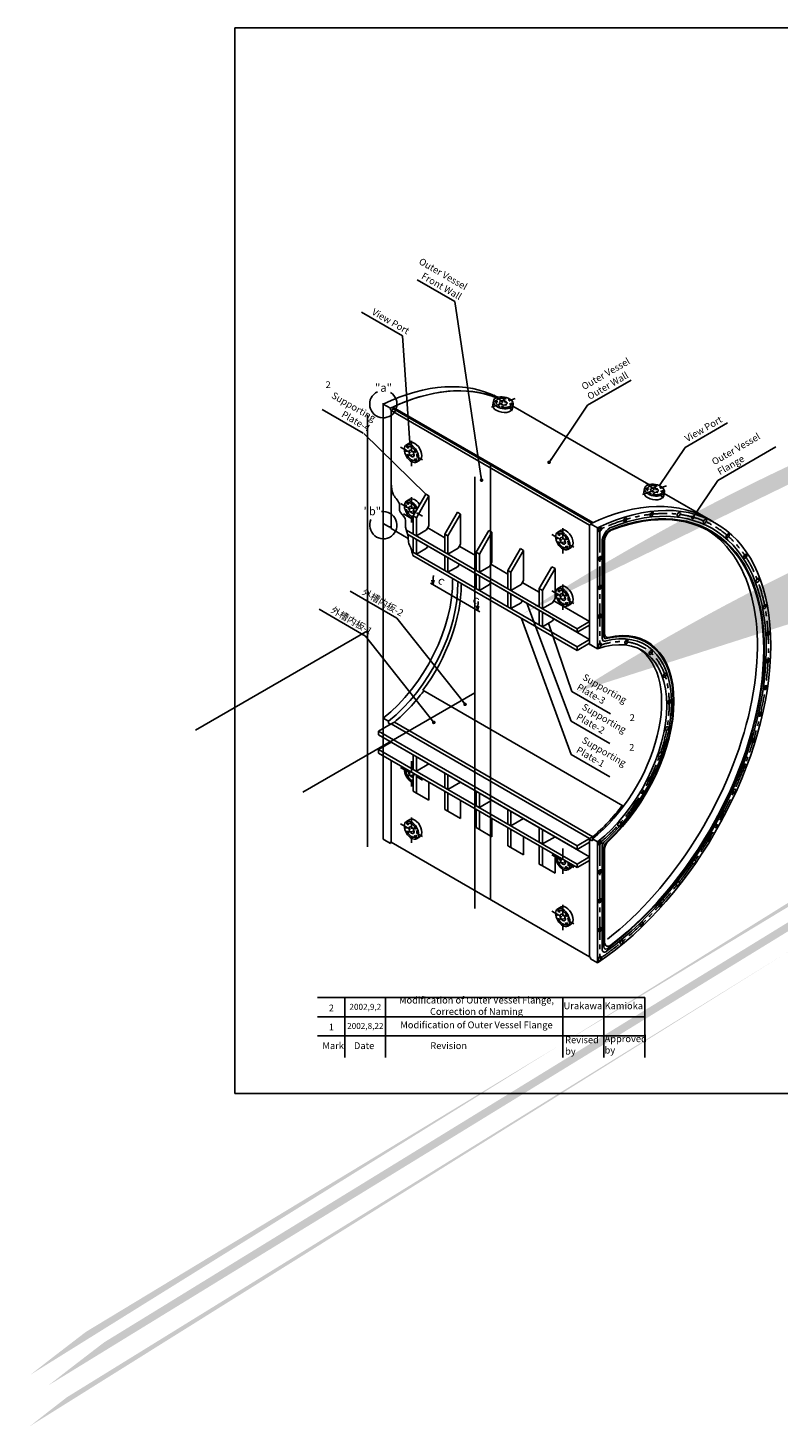
# Model space of a CAD drawing. Extents: x -1138 to 26797, y -1839 to 12961.
# Drawn here: x -1138 to 2986, y -1839 to 5856 of the extents above; entities that cross this region are included whole.
import ezdxf

# ---------------------------------------------------------------- set-up
doc = ezdxf.new("R2010")
doc.units = 0
doc.header["$LTSCALE"] = 10
doc.linetypes.add('AM_ISO02W050', pattern=[7.5, 6, -1.5])
doc.linetypes.add('CENTERX2', pattern=[101.6, 63.5, -12.7, 12.7, -12.7])
doc.layers.get('0').update_dxf_attribs({"linetype": 'CONTINUOUS'})
for name, color, linetype in [('A2枠', 7, 'CONTINUOUS'), ('AM_5', 7, 'CONTINUOUS'), ('M20', 7, 'CONTINUOUS'), ('ノゾキ窓', 7, 'CONTINUOUS'), ('ノゾキ窓_CENTER', 7, 'CENTERX2'), ('ミゾ', 7, 'CONTINUOUS'), ('側板', 5, 'CONTINUOUS'), ('内板1', 200, 'CONTINUOUS'), ('内板2', 3, 'CONTINUOUS'), ('図面範囲', 5, 'CONTINUOUS'), ('外板', 4, 'CONTINUOUS'), ('外槽フランジ', 1, 'CONTINUOUS'), ('溶接', 251, 'CONTINUOUS'), ('補強板', 7, 'CONTINUOUS')]:
    doc.layers.add(name, color=color, linetype=linetype)
doc.styles.add('L', font='MS Gothic.ttf')
doc.styles.add('R', font='MS Gothic.ttf', dxfattribs={"oblique": 30})
doc.styles.add('TITLE', font='MS Mincho.ttf')
doc.styles.add('スタイル１', font='MS Gothic.ttf')
doc.dimstyles.new('スタイル2', dxfattribs={"dimtxt": 37.5, "dimasz": 20, "dimexe": 10, "dimexo": 10, "dimgap": 5, "dimtad": 1, "dimtxsty": 'スタイル１', "dimblk": 'OPEN30', "dimcen": 0.09, "dimclrd": 256, "dimclre": 256, "dimclrt": 256, "dimazin": 3, "dimtm": 1e-09, "dimtfac": 1, "dimtmove": 0, "dimatfit": 3, "dimtolj": 1, "dimtzin": 0})

msp = doc.modelspace()

# ---------------------------------------------------------------- hatches: boundary and pattern name
at = {"layer": '溶接'}
h = msp.add_hatch(dxfattribs=at)
h.set_pattern_fill('DOTS', color=200, scale=8, angle=291, style=0)
h.set_pattern_definition([(291, (-257.596, 0), (14.132108, -1.376963), [0, -12.7])])
edge = h.paths.add_edge_path()
edge.add_ellipse((2325.97, -8522.65), major_axis=(-6736.1, -11667.26), ratio=0.57735027, start_angle=-162.877898, end_angle=-147.602265, ccw=False)
edge.add_line((6780.36, 3772.5), (6784.41, 3783.67))
edge.add_ellipse((2325.97, -8522.65), major_axis=(-6742.22, -11677.87), ratio=0.57735027, start_angle=-164.137579, end_angle=-162.877898, ccw=False)
edge.add_line((6968.62, 3774.5), (7110.03, 3832.58))
edge.add_line((7110.03, 3832.58), (7050.39, 4293.99))
edge.add_ellipse((2131.22, -8430.21), major_axis=(-6981.05, -12091.53), ratio=0.57735027, start_angle=-164.885016, end_angle=-147.153197)
edge.add_line((4209.68, 3914.3), (4404.44, 3412.34))
h = msp.add_hatch(dxfattribs=at)
h.set_pattern_fill('DOTS', color=4, scale=8, angle=330, style=0)
edge = h.paths.add_edge_path()
edge.add_ellipse((2581.79, -23158.36), major_axis=(-14696.94, -25455.84), ratio=0.57735027, start_angle=218.613961, end_angle=219.500715, ccw=False)
edge.add_spline(control_points=[(4893.59, 2027.44), (4884.54, 2031.41), (4864.82, 2040.05), (4842.24, 2063.4), (4808.77, 2060.78), (4798.58, 2077.17), (4793.61, 2085.16)], knot_values=[0, 0, 0, 0, 29.623849, 64.4817328, 92.0099996, 118.2546206, 118.2546206, 118.2546206, 118.2546206], degree=3, periodic=0)
edge.add_ellipse((2481.8, -23100.64), major_axis=(-14696.94, -25455.84), ratio=0.57735027, start_angle=218.613961, end_angle=219.500715)
edge.add_line((4473.66, 1938.9), (4573.64, 1881.17))
h = msp.add_hatch(dxfattribs=at)
h.set_pattern_fill('DOTS', color=4, scale=6, angle=40, style=0)
edge = h.paths.add_edge_path()
edge.add_line((4793.61, 1944.6), (4893.59, 2027.44))
edge.add_ellipse((2581.79, -23158.36), major_axis=(-14696.94, -25455.84), ratio=0.57735027, start_angle=218.613961, end_angle=219.500715)
edge.add_line((4573.64, 1881.17), (4570.3, 1842.52))
edge.add_line((4570.3, 1842.52), (4793.61, 1944.6))
h.paths.add_polyline_path([(4473.66, 1798.34), (4570.3, 1842.52), (4573.64, 1881.17)])
at = {"layer": '溶接', "linetype": 'AM_ISO02W050'}
h = msp.add_hatch(dxfattribs=at)
h.set_pattern_fill('DOTS', color=5, scale=8, angle=210, style=0)
edge = h.paths.add_edge_path()
edge.add_line((4490.98, 1468.16), (4548.87, 1582.13))
edge.add_line((4548.87, 1582.13), (4642.32, 1766.15))
edge.add_ellipse((2568.41, -23150.64), major_axis=(-14598.96, -25286.14), ratio=0.57735027, start_angle=219.234872, end_angle=219.463204)
edge.add_ellipse((2568.41, -23150.64), major_axis=(-14598.96, -25286.14), ratio=0.57735027, start_angle=219.463713, end_angle=219.83845, ccw=False)
edge.add_line((4560.26, 1728.15), (4428.11, 1651.85))
edge.add_line((4428.11, 1651.85), (4300.46, 1578.16))
edge.add_line((4300.46, 1578.16), (4490.98, 1468.16))
h.paths.add_polyline_path([(4490.98, 1468.16), (4300.46, 1578.16, 0.3946218)])

# ---------------------------------------------------------------- linework, layer by layer
at = {"color": 1}
for p, q in [((815.85, 3793.71), (815.85, 1405.83)), ((729.24, 3728.71), (729.24, 1355.83)), ((1318.14, 3388.71), (1318.14, 1015.83)), ((1404.74, 3453.71), (1404.74, 1065.83)), ((729.24, 2542.27), (-216.42, 1996.29)), ((1318.14, 2202.27), (372.48, 1656.29))]:
    msp.add_line(p, q, dxfattribs=at)
at = {"color": 7}
for p, q in [((859.15, 3108.43), (854.82, 3110.93)), ((854.82, 3110.93), (859.15, 3108.43)), ((854.82, 3110.93), (854.82, 3110.43)), ((854.82, 3110.93), (854.82, 3110.43)), ((854.82, 3110.43), (854.82, 3110.93))]:
    msp.add_line(p, q, dxfattribs=at)
at = {"color": 1, "linetype": 'CENTERX2', "ltscale": 0.2}
for p, q in [((2006.63, 3099.18), (2006.63, 2462.73)), ((2006.63, 1376.82), (2006.63, 740.36))]:
    msp.add_line(p, q, dxfattribs=at)
for major_axis, start_param, end_param in [((-725.66, -1256.88), 0.8825976, 3.8297914), ((-339.87, -588.67), 0.9941175, 3.7182715)]:
    msp.add_ellipse((1907.04, 1862.27), major_axis=major_axis, ratio=0.5773503, start_param=start_param, end_param=end_param, dxfattribs=at)
at = {"layer": 'A2枠'}
for p, q in [((453.53, 526.1), (2253.53, 526.1)), ((603.53, 526.1), (603.53, 196.1)), ((828.53, 526.1), (828.53, 196.1)), ((1803.53, 526.1), (1803.53, 196.1)), ((2028.53, 526.1), (2028.53, 196.1)), ((2253.53, 526.1), (2253.53, 196.1)), ((453.53, 421.1), (2253.53, 421.1)), ((2253.53, 421.1), (453.53, 421.1)), ((2253.53, 316.1), (453.53, 316.1))]:
    msp.add_line(p, q, dxfattribs=at)
at = {"layer": 'AM_5'}
for p, q in [((1209.58, 4352), (1002.4, 4471.62)), ((922.15, 4163.44), (696.49, 4293.72)), ((1938.6, 3782.42), (2177.92, 3920.59)), ((705.88, 3629.22), (480.21, 3759.5)), ((2475.03, 3550.67), (2707.91, 3685.12)), ((2654.65, 3369.01), (2974.55, 3553.7)), ((1074.55, 2803.95), (1346.05, 2647.2)), ((1087.54, 2796.45), (1083.41, 2821.11)), ((1087.54, 2796.45), (1096.3, 2819.87)), ((889.5, 2612.42), (634.25, 2759.79)), ((717.68, 2513.21), (462.42, 2660.59)), ((1333.06, 2654.7), (1328.93, 2679.36)), ((1333.06, 2654.7), (1341.82, 2678.12)), ((2064.06, 2086.17), (1852.18, 2208.5)), ((2061.15, 1922.86), (1849.27, 2045.19)), ((2060.58, 1740.02), (1848.7, 1862.35))]:
    msp.add_line(p, q, dxfattribs=at)
for centre, start, end in [((815.85, 3788.1), 115.059538, 57.901779), ((815.85, 3122.93), 155.059538, 97.901779)]:
    msp.add_arc(centre, 75, start, end, dxfattribs=at)
for centre, major_axis, start_param, end_param in [((624.28, 2602.87), (-330.68, -572.76), 2.2189507, 2.3069105), ((862.16, 2465.53), (-336.8, -583.36), 2.2052523, 2.2905584)]:
    msp.add_ellipse(centre, major_axis=major_axis, ratio=0.5773503, start_param=start_param, end_param=end_param, dxfattribs=at)
msp.add_spline([(859.15, 3353.17), (872.68, 3288.45), (904.23, 3236.24), (905.22, 3203.73), (935.78, 3159.4), (938.74, 3112.12), (952.54, 3061.88), (954.52, 3029.37), (967.33, 2997.85), (977.27, 2955.82)], degree=3, dxfattribs=at)
at = {"layer": 'M20'}
for centre in [(2145.76, 3152.59), (2291.58, 3182.95), (2440.39, 3182.6), (2583.87, 3143.78), (2006.63, 3099.18), (2709.41, 3064.32), (2006.63, 2940.06), (2806.67, 2951.86), (2006.63, 2780.95), (2873.48, 2818.85), (2006.63, 2621.84), (2913.41, 2675.33), (2931.29, 2527.36), (2006.63, 2462.73), (2152.67, 2481.14), (2286.14, 2422.33), (2931.21, 2378.29), (2364.05, 2298.01), (2916.25, 2229.94), (2387.56, 2152.14), (2888.66, 2083.4), (2374.78, 2004.61), (2850.08, 1939.36), (2336.65, 1861.42), (2801.7, 1798.3), (2278.73, 1724.98), (2744.39, 1660.62), (2203.83, 1597.07), (2678.76, 1526.71), (2113.12, 1479.85), (2006.63, 1376.82), (2605.27, 1396.95), (2524.18, 1271.79), (2006.63, 1217.7), (2435.66, 1151.77), (2006.63, 1058.59), (2339.75, 1037.58), (2236.38, 930.1), (2006.63, 899.48), (2125.41, 830.49), (2006.63, 740.36)]:
    msp.add_ellipse(centre, major_axis=(-6.12, -10.61), ratio=0.5773503, dxfattribs=at)
at = {"layer": 'ノゾキ窓', "color": 7}
for p, q in [((1417.83, 3784.43), (1421.48, 3805.11)), ((1526.38, 3765.29), (1530.03, 3785.97)), ((943.31, 3564.69), (961.5, 3575.19)), ((1016.61, 3479.74), (998.42, 3469.24)), ((2248.89, 3304.45), (2252.53, 3325.13)), ((943.31, 3254.69), (961.5, 3265.19)), ((2357.44, 3285.3), (2361.09, 3305.99)), ((1774.69, 3084.69), (1792.88, 3095.19)), ((1847.99, 2999.74), (1829.81, 2989.24)), ((1774.69, 2774.69), (1792.88, 2785.19)), ((1847.99, 2689.74), (1829.81, 2679.24)), ((943.31, 1494.31), (961.5, 1504.81)), ((1016.61, 1409.35), (998.42, 1398.85)), ((1847.99, 1239.35), (1829.81, 1228.85)), ((1774.69, 1014.31), (1792.88, 1024.81)), ((1847.99, 929.35), (1829.81, 918.85))]:
    msp.add_line(p, q, dxfattribs=at)
for centre, major_axis, start_param, end_param in [((1472.11, 3774.86), (-54.28, 9.57), 6.2831853, 9.424778), ((989.05, 3527.46), (27.56, -47.73), 0, 3.1415927), ((970.87, 3206.96), (27.56, -47.73), 1.4702601, 5.547818), ((989.05, 3217.46), (27.56, -47.73), 1.6968946, 3.1415927), ((2303.16, 3294.88), (-54.28, 9.57), 6.2831853, 9.424778), ((1820.44, 3047.46), (27.56, -47.73), 0, 3.1415927), ((1820.44, 2737.46), (27.56, -47.73), 0, 3.1415927), ((970.87, 1756.58), (27.56, -47.73), 3.835977, 5.6219424), ((970.87, 1756.58), (10.41, -18.03), 3.7046119, 5.816133), ((989.05, 1457.08), (27.56, -47.73), 0, 3.1415927), ((1802.25, 1276.58), (27.56, -47.73), 3.835977, 7.1767225), ((1802.25, 1276.58), (10.41, -18.03), 3.7046119, 7.4087065), ((1820.44, 1287.08), (27.56, -47.73), 0, 0.3926127), ((1820.44, 977.08), (27.56, -47.73), 0, 3.1415927)]:
    msp.add_ellipse(centre, major_axis=major_axis, ratio=0.5773503, start_param=start_param, end_param=end_param, dxfattribs=at)
for centre, major_axis in [((1475.75, 3795.54), (-54.28, 9.57)), ((1435.34, 3802.67), (-6.03, 1.06)), ((1475.75, 3795.54), (-20.5, 3.62)), ((1471.45, 3771.17), (-6.03, 1.06)), ((1480.05, 3819.91), (-6.03, 1.06)), ((1519.77, 3787.78), (-6.03, 1.06)), ((970.87, 3516.96), (27.56, -47.73)), ((949.43, 3554.09), (3.06, -5.3)), ((949.43, 3504.59), (3.06, -5.3)), ((970.87, 3516.96), (10.41, -18.03)), ((992.3, 3529.34), (3.06, -5.3)), ((992.3, 3479.84), (3.06, -5.3)), ((2306.81, 3315.56), (-54.28, 9.57)), ((2266.72, 3322.63), (-6.03, 1.06)), ((2306.81, 3315.56), (-20.5, 3.62)), ((2311.11, 3339.93), (-6.03, 1.06)), ((2351.15, 3307.74), (-6.03, 1.06)), ((949.43, 3244.09), (3.06, -5.3)), ((2302.51, 3291.18), (-6.03, 1.06)), ((949.43, 3194.59), (3.06, -5.3)), ((970.87, 3206.96), (10.41, -18.03)), ((992.3, 3219.34), (3.06, -5.3)), ((1802.25, 3036.96), (27.56, -47.73)), ((1780.82, 3074.09), (3.06, -5.3)), ((1780.82, 3024.59), (3.06, -5.3)), ((1802.25, 3036.96), (10.41, -18.03)), ((1823.68, 3049.34), (3.06, -5.3)), ((1823.68, 2999.84), (3.06, -5.3)), ((1802.25, 2726.96), (27.56, -47.73)), ((1780.82, 2764.09), (3.06, -5.3)), ((1780.82, 2714.59), (3.06, -5.3)), ((1802.25, 2726.96), (10.41, -18.03)), ((1823.68, 2739.34), (3.06, -5.3)), ((1823.68, 2689.84), (3.06, -5.3)), ((949.43, 1744.2), (3.06, -5.3)), ((970.87, 1446.58), (27.56, -47.73)), ((949.43, 1483.7), (3.06, -5.3)), ((970.87, 1446.58), (10.41, -18.03)), ((992.3, 1458.95), (3.06, -5.3)), ((949.43, 1434.2), (3.06, -5.3)), ((992.3, 1409.45), (3.06, -5.3)), ((1780.82, 1264.2), (3.06, -5.3)), ((1823.68, 1239.45), (3.06, -5.3)), ((1802.25, 966.58), (27.56, -47.73)), ((1780.82, 1003.7), (3.06, -5.3)), ((1780.82, 954.2), (3.06, -5.3)), ((1802.25, 966.58), (10.41, -18.03)), ((1823.68, 978.95), (3.06, -5.3)), ((1823.68, 929.45), (3.06, -5.3))]:
    msp.add_ellipse(centre, major_axis=major_axis, ratio=0.5773503, dxfattribs=at)
at = {"layer": 'ノゾキ窓_CENTER', "linetype": 'CENTERX2', "ltscale": 0.1}
for p, q in [((1409.97, 3771.6), (1541.53, 3819.48)), ((1424.38, 3804.6), (1446.29, 3800.74)), ((1425.96, 3837.32), (1525.54, 3753.76)), ((1469.97, 3762.76), (1472.94, 3779.57)), ((1478.57, 3811.51), (1481.53, 3828.32)), ((1508.81, 3789.71), (1530.72, 3785.85)), ((910.24, 3551.96), (1031.49, 3481.96)), ((954.99, 3544.45), (943.87, 3563.72)), ((970.87, 3586.96), (970.87, 3446.96)), ((956.82, 3508.86), (942.04, 3500.32)), ((999.69, 3533.61), (984.91, 3525.07)), ((997.86, 3470.21), (986.74, 3489.48)), ((2241.36, 3291.57), (2372.91, 3339.45)), ((2255.76, 3324.56), (2277.67, 3320.69)), ((2257.34, 3357.29), (2356.93, 3273.73)), ((2309.62, 3331.52), (2312.59, 3348.33)), ((2340.19, 3309.67), (2362.1, 3305.81)), ((910.24, 3241.96), (1031.49, 3171.96)), ((954.99, 3234.45), (943.87, 3253.72)), ((970.87, 3276.96), (970.87, 3136.96)), ((2301.03, 3282.78), (2303.99, 3299.59)), ((956.82, 3198.86), (942.04, 3190.32)), ((999.69, 3223.61), (984.91, 3215.07)), ((1786.38, 3064.45), (1775.25, 3083.72)), ((1802.25, 3106.96), (1802.25, 2966.96)), ((1741.63, 3071.96), (1862.87, 3001.96)), ((1788.21, 3028.86), (1773.42, 3020.32)), ((1831.07, 3053.61), (1816.29, 3045.07)), ((1829.24, 2990.21), (1818.12, 3009.48)), ((1786.38, 2754.45), (1775.25, 2773.72)), ((1802.25, 2796.96), (1802.25, 2656.96)), ((1741.63, 2761.96), (1862.87, 2691.96)), ((1788.21, 2718.86), (1773.42, 2710.32)), ((1831.07, 2743.61), (1816.29, 2735.07)), ((1829.24, 2680.21), (1818.12, 2699.48)), ((910.24, 1791.58), (1031.49, 1721.58)), ((970.87, 1826.58), (970.87, 1686.58)), ((956.82, 1748.47), (942.04, 1739.93)), ((910.24, 1481.58), (1031.49, 1411.58)), ((954.99, 1474.07), (943.87, 1493.33)), ((970.87, 1516.58), (970.87, 1376.58)), ((999.69, 1463.22), (984.91, 1454.68)), ((956.82, 1438.47), (942.04, 1429.93)), ((997.86, 1399.82), (986.74, 1419.09)), ((1741.63, 1311.58), (1862.87, 1241.58)), ((1802.25, 1346.58), (1802.25, 1206.58)), ((1788.21, 1268.47), (1773.42, 1259.93)), ((1829.24, 1229.82), (1818.12, 1249.09)), ((1741.63, 1001.58), (1862.87, 931.58)), ((1786.38, 994.07), (1775.25, 1013.33)), ((1802.25, 1036.58), (1802.25, 896.58)), ((1788.21, 958.47), (1773.42, 949.93)), ((1831.07, 983.22), (1816.29, 974.68)), ((1829.24, 919.82), (1818.12, 939.09))]:
    msp.add_line(p, q, dxfattribs=at)
for centre, major_axis in [((1477.54, 3795.15), (-42.21, 7.44)), ((970.87, 3516.96), (21.43, -37.12)), ((2308.92, 3315.12), (-42.21, 7.44)), ((1802.25, 3036.96), (21.43, -37.12)), ((1802.25, 2726.96), (21.43, -37.12)), ((970.87, 1446.58), (21.43, -37.12)), ((1802.25, 966.58), (21.43, -37.12))]:
    msp.add_ellipse(centre, major_axis=major_axis, ratio=0.5773503, dxfattribs=at)
for centre, start_param, end_param in [((970.87, 3206.96), 1.3289858, 5.7179867), ((970.87, 1756.58), 3.8123755, 5.654798), ((1802.25, 1276.58), 3.8123755, 7.2114773)]:
    msp.add_ellipse(centre, major_axis=(21.43, -37.12), ratio=0.5773503, start_param=start_param, end_param=end_param, dxfattribs=at)
at = {"layer": 'ミゾ'}
for p, q in [((2018.76, 3031.01), (2018.76, 2501.15)), ((2029.15, 3036.92), (2029.15, 2511.05)), ((2018.76, 1352.33), (2018.76, 792.29)), ((2029.15, 1353.77), (2029.15, 805.05))]:
    msp.add_line(p, q, dxfattribs=at)
for centre, major_axis, start_param, end_param in [((1907.04, 1862.27), (-717.09, -1242.03), 0.9203844, 3.7639892), ((1907.04, 1862.27), (-709.74, -1229.31), 0.9248218, 3.7641867), ((2063.79, 3057.01), (-31.84, -55.15), 3.7524377, 5.4977871), ((2063.79, 3056.92), (-24.49, -42.43), 3.7547026, 5.4977871), ((1907.04, 1862.27), (-348.44, -603.52), 1.0486406, 3.6667442), ((1907.04, 1862.27), (-355.79, -616.24), 1.0570949, 3.6563968), ((2041.27, 2514.15), (-15.92, -27.58), 5.4977871, 6.8779582), ((2046.47, 2521.8), (-12.25, -21.21), 5.4977871, 6.7797626), ((2041.27, 1365.33), (-15.92, -27.58), 4.1620356, 5.4977871), ((2046.47, 1363.77), (-12.25, -21.21), 4.1398223, 5.4977871), ((2041.27, 805.29), (-15.92, -27.58), 5.4977871, 7.1887917), ((2046.47, 815.05), (-12.25, -21.21), 5.4977871, 7.072033)]:
    msp.add_ellipse(centre, major_axis=major_axis, ratio=0.5773503, start_param=start_param, end_param=end_param, dxfattribs=at)
at = {"layer": '側板', "color": 7}
for p, q in [((859.15, 3753.71), (872.14, 3761.21)), ((859.15, 3753.71), (859.15, 3104.02)), ((859.15, 3753.71), (1950.34, 3123.71)), ((859.15, 3104.02), (953.2, 3049.72)), ((859.15, 2030.52), (876.47, 2040.52)), ((859.15, 2030.52), (1950.34, 1400.52)), ((876.47, 2040.52), (1967.66, 1410.52)), ((859.15, 1830.52), (859.15, 1380.83)), ((1950.34, 1400.52), (1967.66, 1410.52)), ((1950.34, 1400.52), (1950.34, 750.83)), ((859.15, 1380.83), (1950.34, 750.83))]:
    msp.add_line(p, q, dxfattribs=at)
at = {"layer": '内板1', "color": 7}
msp.add_line((1967.66, 1400.19), (1967.66, 1410.52), dxfattribs=at)
for centre in [(775.68, 2519.87), (1866.87, 1889.87)]:
    msp.add_ellipse(centre, major_axis=(-336.8, -583.36), ratio=0.5773503, start_param=0.9986191, end_param=1.3688329, dxfattribs=at)
at = {"layer": '内板2', "color": 7}
for p, q in [((1033.22, 2215.76), (2133.07, 1580.76)), ((1033.22, 2215.76), (1033.22, 2215.16)), ((1033.22, 2215.16), (2133.07, 1580.16)), ((2133.07, 1580.76), (2133.07, 1580.16))]:
    msp.add_line(p, q, dxfattribs=at)
msp.add_ellipse((768.22, 2519.77), major_axis=(-336.8, -583.36), ratio=0.5773503, start_param=1.3754061, end_param=2.3594164, dxfattribs=at)
at = {"layer": '図面範囲', "color": 5}
msp.add_lwpolyline([(0, 0), (8561.33, 0), (8561.33, 5855.6), (0, 5855.6)], close=True, dxfattribs=at)
at = {"layer": '外板', "color": 7}
for p, q in [((867.81, 3771.75), (1967.66, 3136.75)), ((867.81, 3771.75), (867.81, 3763.72)), ((2276.58, 3345.83), (1528.59, 3777.82)), ((867.81, 3763.71), (1959.99, 3133.14)), ((2614.01, 3150.96), (2359.65, 3297.86))]:
    msp.add_line(p, q, dxfattribs=at)
msp.add_ellipse((768.22, 2519.77), major_axis=(-734.85, -1272.79), ratio=0.5773503, start_param=3.2253246, end_param=3.8310102, dxfattribs=at)
at = {"layer": '外槽フランジ', "color": 7}
for p, q in [((815.85, 3788.1), (815.85, 3132.93)), ((815.85, 3788.1), (854.82, 3765.6)), ((854.82, 3765.6), (854.82, 3757.6)), ((854.82, 3757.6), (859.15, 3755.1)), ((859.15, 3755.1), (859.15, 3104.02)), ((859.15, 3753.71), (859.15, 3224.02)), ((844.43, 3116.43), (815.85, 3132.93)), ((851.35, 3112.43), (844.43, 3116.43)), ((853.95, 3112.93), (851.35, 3114.43)), ((851.35, 3114.43), (851.35, 3112.43)), ((853.95, 3110.93), (853.95, 3112.93)), ((859.15, 3107.93), (853.95, 3110.93)), ((859.15, 3113.93), (859.15, 3108.43)), ((1954.67, 3122.6), (1950.34, 3125.1)), ((1950.34, 3123.71), (1950.34, 2467.93)), ((1954.67, 3130.6), (1954.67, 3122.6)), ((1954.67, 3130.6), (1954.67, 3122.6)), ((1954.67, 3130.6), (1993.64, 3108.1)), ((1993.64, 3108.1), (1993.64, 2442.93)), ((2032.61, 3038.86), (2032.61, 2528.55)), ((1955.54, 2464.93), (1950.34, 2467.93)), ((1955.54, 2466.93), (1955.54, 2464.93)), ((1958.13, 2465.43), (1955.54, 2466.93)), ((1958.13, 2463.43), (1958.13, 2465.43)), ((1965.06, 2459.43), (1958.13, 2463.43)), ((1993.64, 2442.93), (1958.13, 2463.43)), ((815.85, 2061.61), (815.85, 2020.52)), ((815.85, 2061.61), (844.43, 2045.11)), ((844.43, 2045.11), (844.43, 2035.11)), ((844.43, 2035.11), (851.35, 2031.11)), ((851.35, 2031.11), (851.35, 2029.11)), ((851.35, 2029.11), (853.95, 2027.61)), ((853.95, 2027.61), (853.95, 2029.61)), ((853.95, 2029.61), (854.82, 2029.11)), ((854.82, 2029.11), (854.82, 2028.61)), ((854.82, 2028.61), (855.33, 2028.32)), ((815.85, 1940.52), (815.85, 1920.52)), ((815.85, 1850.52), (815.85, 1396.44)), ((859.15, 1825.52), (859.15, 1379.44)), ((854.82, 1373.94), (815.85, 1396.44)), ((1950.34, 1396.11), (1950.34, 749.44)), ((1950.34, 1396.11), (1954.67, 1393.61)), ((1954.67, 1393.61), (1954.67, 1394.11)), ((1954.67, 1394.11), (1955.54, 1393.61)), ((1955.54, 1393.61), (1955.54, 1391.61)), ((1955.54, 1391.61), (1958.13, 1390.11)), ((1958.13, 1390.11), (1958.13, 1392.11)), ((1958.13, 1392.11), (1965.06, 1388.11)), ((1965.06, 1388.11), (1965.06, 1398.11)), ((1965.06, 1398.11), (1993.64, 1381.61)), ((854.82, 1381.94), (854.82, 1373.94)), ((859.15, 1379.44), (854.82, 1381.94)), ((1993.64, 1381.61), (1993.64, 716.44)), ((2032.61, 1340.78), (2032.61, 830.58)), ((1950.34, 749.44), (1954.67, 746.94)), ((1954.67, 746.94), (1954.67, 738.94)), ((1954.67, 738.94), (1993.64, 716.44))]:
    msp.add_line(p, q, dxfattribs=at)
for centre, major_axis, start_param, end_param in [((729.24, 2542.27), (-734.85, -1272.79), 3.1674834, 3.8435607), ((768.22, 2519.77), (-734.85, -1272.79), 3.2253246, 3.8435607), ((1907.04, 1862.27), (-734.85, -1272.79), 0.8688283, 3.8435607), ((1868.07, 1884.77), (-734.85, -1272.79), 3.115073, 3.8435607), ((1907.04, 1862.27), (-707.29, -1225.06), 0.9471925, 3.7638558), ((2063.79, 3056.86), (-22.05, -38.18), 3.7430018, 5.4977871), ((1872.4, 1882.27), (-707.29, -1225.06), 0.9623025, 3.1171017), ((729.24, 2542.27), (-330.68, -572.76), 0.9716585, 2.3783281), ((757.82, 2525.77), (-330.68, -572.76), 0.9716585, 2.3783281), ((1907.04, 1862.27), (-358.24, -620.49), 1.0781568, 3.6381233), ((1907.04, 1862.27), (-330.68, -572.76), 0.9716585, 3.7407305), ((2063.79, 2546.55), (-22.05, -38.18), 5.4977871, 6.6584934), ((1878.46, 1878.77), (-330.68, -572.76), 0.9716585, 3.0983671), ((2063.79, 1358.78), (-22.05, -38.18), 4.2719046, 5.4977871), ((2063.79, 848.58), (-22.05, -38.18), 5.4977871, 7.2095554)]:
    msp.add_ellipse(centre, major_axis=major_axis, ratio=0.5773503, start_param=start_param, end_param=end_param, dxfattribs=at)
at = {"layer": '補強板'}
for p, q in [((980.39, 3174.02), (1049.67, 3294.02)), ((997.71, 3164.02), (1066.99, 3284.02)), ((1049.67, 3294.02), (1066.99, 3284.02)), ((1066.99, 3284.02), (1066.99, 3119.02)), ((926.88, 3184.92), (980.39, 3154.02)), ((980.39, 3174.02), (997.71, 3164.02)), ((980.39, 3174.02), (980.39, 3074.02)), ((997.71, 3164.02), (997.71, 3064.02)), ((1153.6, 3074.02), (1222.88, 3194.02)), ((1170.92, 3064.02), (1240.2, 3184.02)), ((1222.88, 3194.02), (1240.2, 3184.02)), ((1240.2, 3184.02), (1240.2, 3019.02)), ((942.46, 3095.92), (1881.06, 2554.02)), ((1054, 3096.52), (997.71, 3064.02)), ((1054, 3096.52), (1066.99, 3119.02)), ((1060.5, 3107.77), (1153.6, 3054.02)), ((1326.8, 2974.02), (1396.08, 3094.02)), ((1344.12, 2964.02), (1413.4, 3084.02)), ((1396.08, 3094.02), (1413.4, 3084.02)), ((1413.4, 3084.02), (1413.4, 2919.02)), ((950.69, 3071.17), (1881.06, 2534.02)), ((957.5, 3067.23), (1950.34, 2494.02)), ((980.39, 3054.02), (980.39, 2974.02)), ((997.71, 3044.02), (997.71, 2964.02)), ((1054, 2996.52), (1060.5, 3007.77)), ((1153.6, 3074.02), (1153.6, 2974.02)), ((1153.6, 3074.02), (1170.92, 3064.02)), ((1170.92, 3064.02), (1170.92, 2964.02)), ((1227.21, 2996.52), (1240.2, 3019.02)), ((1233.7, 3007.77), (1326.8, 2954.02)), ((973.3, 2978.12), (1881.06, 2454.02)), ((977.27, 2955.82), (1881.06, 2434.02)), ((997.71, 2964.02), (1054, 2996.52)), ((1153.6, 2954.02), (1153.6, 2874.02)), ((1227.21, 2996.52), (1170.92, 2964.02)), ((1170.92, 2944.02), (1170.92, 2864.02)), ((1326.8, 2974.02), (1326.8, 2874.02)), ((1326.8, 2974.02), (1344.12, 2964.02)), ((1344.12, 2964.02), (1344.12, 2864.02)), ((1500.01, 2874.02), (1569.29, 2994.02)), ((1517.33, 2864.02), (1586.61, 2984.02)), ((1569.29, 2994.02), (1586.61, 2984.02)), ((1586.61, 2984.02), (1586.61, 2819.02)), ((1170.92, 2864.02), (1227.21, 2896.52)), ((1227.21, 2896.52), (1233.7, 2907.77)), ((1326.8, 2854.02), (1326.8, 2774.02)), ((1400.41, 2896.52), (1344.12, 2864.02)), ((1400.41, 2896.52), (1413.4, 2919.02)), ((1406.91, 2907.77), (1500.01, 2854.02)), ((1500.01, 2874.02), (1500.01, 2774.02)), ((1500.01, 2874.02), (1517.33, 2864.02)), ((1517.33, 2864.02), (1517.33, 2764.02)), ((1673.21, 2774.02), (1742.49, 2894.02)), ((1690.53, 2764.02), (1759.81, 2884.02)), ((1742.49, 2894.02), (1759.81, 2884.02)), ((1759.81, 2884.02), (1759.81, 2719.02)), ((1344.12, 2844.02), (1344.12, 2764.02)), ((1344.12, 2764.02), (1400.41, 2796.52)), ((1400.41, 2796.52), (1406.91, 2807.77)), ((1573.62, 2796.52), (1517.33, 2764.02)), ((1573.62, 2796.52), (1586.61, 2819.02)), ((1580.11, 2807.77), (1673.21, 2754.02)), ((1673.21, 2774.02), (1690.53, 2764.02)), ((1673.21, 2774.02), (1673.21, 2674.02)), ((1500.01, 2754.02), (1500.01, 2674.02)), ((1517.33, 2744.02), (1517.33, 2664.02)), ((1517.33, 2664.02), (1573.62, 2696.52)), ((1573.62, 2696.52), (1580.11, 2707.77)), ((1690.53, 2764.02), (1690.53, 2664.02)), ((1746.82, 2696.52), (1690.53, 2664.02)), ((1746.82, 2696.52), (1759.81, 2719.02)), ((1753.32, 2707.77), (1950.34, 2594.02)), ((1673.21, 2654.02), (1673.21, 2574.02)), ((1690.53, 2644.02), (1690.53, 2564.02)), ((1690.53, 2564.02), (1746.82, 2596.52)), ((1746.82, 2596.52), (1753.32, 2607.77)), ((1881.06, 2554.02), (1950.34, 2594.02)), ((1950.34, 2574.02), (1881.06, 2534.02)), ((1881.06, 2534.02), (1881.06, 2554.02)), ((1950.34, 2594.02), (1950.34, 2574.02)), ((1881.06, 2454.02), (1950.34, 2494.02)), ((1950.34, 2474.02), (1881.06, 2434.02)), ((1950.34, 2494.02), (1950.34, 2474.02)), ((1881.06, 2434.02), (1881.06, 2454.02)), ((859.15, 2030.52), (789.87, 1990.52)), ((789.87, 1990.52), (1881.06, 1360.52)), ((789.87, 1990.52), (789.87, 1970.52)), ((789.87, 1970.52), (1881.06, 1340.52)), ((859.15, 1930.52), (789.87, 1890.52)), ((1950.34, 1300.52), (859.15, 1930.52)), ((789.87, 1890.52), (1881.06, 1260.52)), ((789.87, 1890.52), (789.87, 1870.52)), ((789.87, 1870.52), (1881.06, 1240.52)), ((980.39, 1860.52), (980.39, 1780.52)), ((997.71, 1850.52), (997.71, 1770.52)), ((997.71, 1770.52), (1066.99, 1810.52)), ((980.39, 1760.52), (980.39, 1660.52)), ((997.71, 1750.52), (997.71, 1650.52)), ((1066.99, 1710.52), (1066.99, 1610.52)), ((1153.6, 1760.52), (1153.6, 1680.52)), ((1170.92, 1750.52), (1170.92, 1670.52)), ((1170.92, 1670.52), (1240.2, 1710.52)), ((980.39, 1660.52), (997.71, 1650.52)), ((997.71, 1650.52), (1066.99, 1610.52)), ((1153.6, 1680.52), (1170.92, 1670.52)), ((1153.6, 1660.52), (1153.6, 1560.52)), ((1170.92, 1650.52), (1170.92, 1550.52)), ((1326.8, 1660.52), (1326.8, 1580.52)), ((1344.12, 1650.52), (1344.12, 1570.52)), ((1153.6, 1560.52), (1170.92, 1550.52)), ((1170.92, 1550.52), (1240.2, 1510.52)), ((1240.2, 1610.52), (1240.2, 1510.52)), ((1326.8, 1580.52), (1344.12, 1570.52)), ((1326.8, 1560.52), (1326.8, 1460.52)), ((1344.12, 1570.52), (1413.4, 1610.52)), ((1344.12, 1550.52), (1344.12, 1450.52)), ((1500.01, 1560.52), (1500.01, 1480.52)), ((1517.33, 1550.52), (1517.33, 1470.52)), ((1413.4, 1510.52), (1413.4, 1410.52)), ((1500.01, 1480.52), (1517.33, 1470.52)), ((1517.33, 1470.52), (1586.61, 1510.52)), ((1326.8, 1460.52), (1344.12, 1450.52)), ((1344.12, 1450.52), (1413.4, 1410.52)), ((1500.01, 1460.52), (1500.01, 1360.52)), ((1517.33, 1450.52), (1517.33, 1350.52)), ((1586.61, 1410.52), (1586.61, 1310.52)), ((1673.21, 1460.52), (1673.21, 1380.52)), ((1690.53, 1450.52), (1690.53, 1370.52)), ((1690.53, 1370.52), (1759.81, 1410.52)), ((1950.34, 1400.52), (1881.06, 1360.52)), ((1950.34, 1380.52), (1950.34, 1400.52)), ((1500.01, 1360.52), (1517.33, 1350.52)), ((1517.33, 1350.52), (1586.61, 1310.52)), ((1673.21, 1380.52), (1690.53, 1370.52)), ((1673.21, 1360.52), (1673.21, 1260.52)), ((1690.53, 1350.52), (1690.53, 1250.52)), ((1759.81, 1310.52), (1759.81, 1210.52)), ((1881.06, 1340.52), (1950.34, 1380.52)), ((1881.06, 1360.52), (1881.06, 1340.52)), ((1673.21, 1260.52), (1690.53, 1250.52)), ((1690.53, 1250.52), (1759.81, 1210.52)), ((1950.34, 1300.52), (1881.06, 1260.52)), ((1881.06, 1240.52), (1950.34, 1280.52)), ((1881.06, 1260.52), (1881.06, 1240.52)), ((1950.34, 1280.52), (1950.34, 1300.52))]:
    msp.add_line(p, q, dxfattribs=at)

# ---------------------------------------------------------------- texts
at = {"layer": 'A2枠', "linetype": 'CONTINUOUS', "style": 'TITLE'}
for s, insert, char_height, attachment_point in [('2', (530.22, 464.34), 37.5, 5), ('2002,9,2', (717.03, 471.22), 33, 5), ('Modification of Outer Vessel Flange,\\PCorrection of Naming', (1328.09, 476.43), 37.5, 5), ('Urakawa', (1913.12, 476.43), 37.5, 5), ('Kamioka', (2138.12, 476.43), 37.5, 5), ('2002,8,22', (717.03, 366.22), 33, 5), ('Modification of Outer Vessel Flange', (1328.09, 371.43), 37.5, 5), ('1', (530.22, 359.34), 37.5, 5), ('Revised\\Pby', (1815.38, 312.98), 37.5, 1), ('Approved\\Pby', (2032.38, 318.85), 37.5, 1), ('Mark', (480.87, 280.69), 37.5, 1), ('Date', (654.54, 280.69), 37.5, 1), ('Revision', (1074.4, 280.69), 37.5, 1)]:
    msp.add_mtext(s, dxfattribs=dict(at, insert=insert, char_height=char_height, attachment_point=attachment_point))
at = {"layer": 'AM_5'}
for s, insert, char_height, attachment_point, rotation, style in [('Outer Vessel\\PFront Wall', (1226.85, 4349.07), 37.5, 9, 330, 'L'), ('\\PView Port', (939.41, 4160.51), 37.5, 9, 330, 'L'), ('Outer Vessel\\POuter Wall', (1956.44, 3800.67), 37.5, 7, 30, 'R'), ('Supporting\\PPlate-4', (723.14, 3626.29), 37.5, 9, 330, 'L'), ('View Port', (2492.86, 3568.91), 37.5, 7, 30, 'R'), ('Outer Vessel\\PFlange', (2672.49, 3387.25), 37.5, 7, 30, 'R'), ('外槽内板-2', (906.77, 2609.49), 37.5, 9, 330, 'L'), ('c', (1128.37, 2779.56), 45, 9, 325, 'L'), ('c', (1319.33, 2675.12), 45, 9, 325, 'L'), ('外槽内板-1', (734.94, 2510.29), 37.5, 9, 330, 'L'), ('Supporting\\PPlate-3', (1870.15, 2211.84), 37.5, 7, 330, 'L'), ('Supporting\\PPlate-2', (1867.24, 2048.53), 37.5, 7, 330, 'L'), ('Supporting\\PPlate-1', (1866.67, 1865.69), 37.5, 7, 330, 'L')]:
    msp.add_mtext(s, dxfattribs=dict(at, insert=insert, char_height=char_height, attachment_point=attachment_point, rotation=rotation, style=style))
at = {"layer": 'AM_5', "linetype": 'CONTINUOUS', "char_height": 37.5, "attachment_point": 5, "style": 'TITLE'}
for insert in [(512.46, 3890.19), (2184.53, 2060), (2181.62, 1896.69)]:
    msp.add_mtext('2', dxfattribs=dict(at, insert=insert))
at = {"layer": 'AM_5', "char_height": 45, "attachment_point": 9, "style": 'スタイル１'}
for s, insert in [('"a"', (863.23, 3842.01)), ('"b"', (803.36, 3163.34))]:
    msp.add_mtext(s, dxfattribs=dict(at, insert=insert))

# ---------------------------------------------------------------- leaders
at = {"layer": 'AM_5'}
for points, override in [([(1355.92, 3370.43), (1209.58, 4352)], {"dimgap": 5, "dimtad": 1, "dimldrblk": 'DOT'}), ([(961.5, 3575.19), (922.15, 4163.44)], {"dimgap": 5, "dimtad": 1}), ([(1727.08, 3468.25), (1938.6, 3782.42)], {"dimldrblk": 'DOT'}), ([(1049.67, 3294.02), (708.19, 3626.29)], {"dimgap": 5, "dimtad": 1}), ([(2334.97, 3340.79), (2475.03, 3550.67)], {"dimgap": 5, "dimtad": 1}), ([(2517.1, 3164.69), (2654.65, 3369.01)], {"dimldrblk": 'DOT'}), ([(1604.31, 2693.8), (1849.27, 2045.19)], {"dimgap": 5, "dimtad": 1}), ([(1265.14, 2138.18), (889.5, 2612.42)], {"dimgap": 5, "dimtad": 1, "dimldrblk": 'DOT'}), ([(1574.96, 2610.74), (1848.7, 1862.35)], {"dimgap": 5, "dimtad": 1}), ([(1724.9, 2583.86), (1852.18, 2208.5)], {"dimgap": 5, "dimtad": 1}), ([(1093.32, 2038.98), (717.68, 2513.21)], {"dimgap": 5, "dimtad": 1, "dimldrblk": 'DOT'})]:
    msp.add_leader(points, dimstyle='スタイル2', override=override, dxfattribs=at)

doc.saveas('drawing.dxf')
